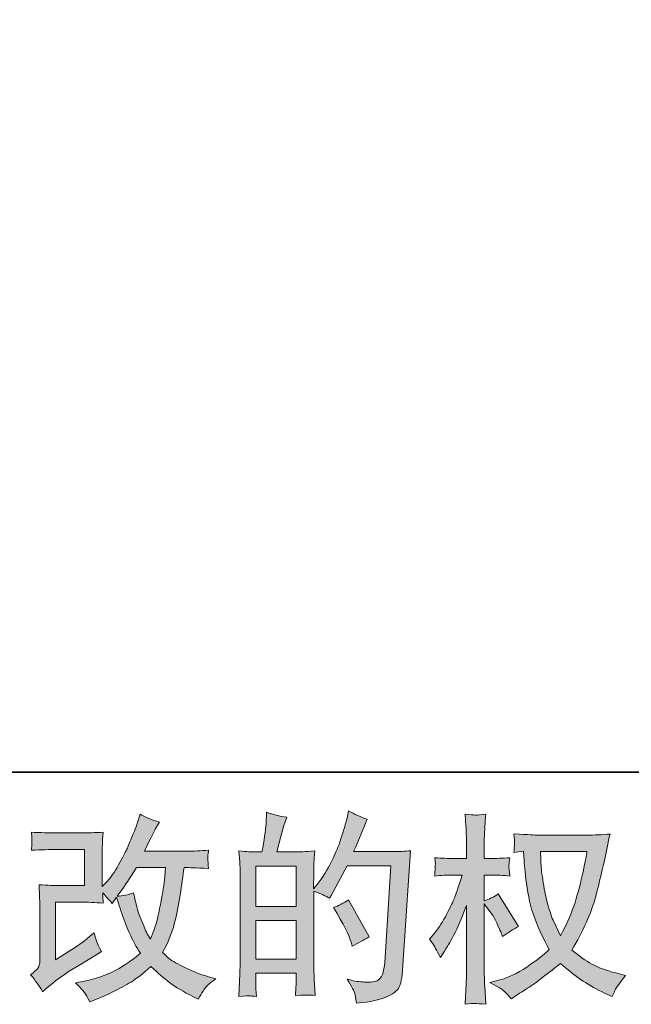
# Model space of a CAD drawing. Units: inches. Extents: x -1028 to 1158, y -579 to 983.
# Drawn here: x -1 to 165, y -579 to -310 of the extents above; entities that cross this region are included whole.
import ezdxf

# ---------------------------------------------------------------- set-up
doc = ezdxf.new("R2010")
doc.units = ezdxf.units.IN
doc.header["$MEASUREMENT"] = 0
doc.layers.add('图层 1', color=7, linetype='Continuous')

msp = doc.modelspace()

# ---------------------------------------------------------------- hatches: boundary and pattern name
at = {"layer": '图层 1'}
h = msp.add_hatch(color=7, dxfattribs=at)
h.dxf.hatch_style = 2
h.paths.add_polyline_path([(63.18, -555.81), (74.13, -555.81), (74.13, -566.32), (63.18, -566.32)])
edge = h.paths.add_edge_path()
edge.add_spline(control_points=[(61.69, -576.36), (62.07, -576.4), (62.61, -576.44), (63.34, -576.48), (63.23, -574.88), (63.18, -573.81), (63.18, -573.27), (63.18, -573.27), (63.18, -570.17), (63.18, -570.17), (63.18, -570.17), (74.13, -570.17), (74.13, -570.17), (74.13, -570.17), (74.13, -573.27), (74.13, -573.27), (74.13, -573.52), (74.11, -573.92), (74.07, -574.46), (74.03, -575.01), (74.01, -575.59), (74.01, -576.2), (76.01, -576.13), (77.21, -576.09), (77.59, -576.12), (77.98, -576.13), (78.56, -576.17), (79.37, -576.2), (79.37, -576.2), (79.09, -571.75), (79.09, -571.75), (79.02, -570.69), (78.99, -569.3), (78.99, -567.56), (78.99, -567.56), (78.99, -547.78), (78.99, -547.78), (80.9, -548.5), (82.32, -549.15), (83.23, -549.74), (83.23, -549.74), (83.67, -548.97), (83.67, -548.97), (83.67, -548.97), (88.07, -540.87), (88.07, -540.87), (88.07, -540.87), (99.92, -540.87), (99.92, -540.87), (99.92, -540.87), (98.29, -567.36), (98.29, -567.36), (98.23, -568.19), (98.07, -569.02), (97.86, -569.88), (97.64, -570.72), (97.26, -571.4), (96.73, -571.89), (96.21, -572.38), (95.03, -572.61), (93.18, -572.58), (91.95, -572.58), (90.62, -572.41), (89.2, -572.09), (89.2, -572.09), (88.02, -571.82), (88.02, -571.82), (89.32, -573.74), (90.05, -575.14), (90.21, -576.06), (90.37, -576.96), (90.49, -577.71), (90.57, -578.29), (94.45, -578), (97.31, -577.38), (99.16, -576.46), (101.02, -575.54), (102.1, -574.56), (102.42, -573.51), (102.76, -572.45), (102.95, -571.53), (103.03, -570.72), (103.03, -570.72), (105.31, -536.76), (105.31, -536.76), (103.79, -536.94), (102.35, -537.02), (101.02, -537.02), (101.02, -537.02), (89.81, -537.02), (89.81, -537.02), (91.11, -534.09), (92.35, -531.15), (93.51, -528.18), (91.77, -527.59), (90.07, -526.83), (88.39, -525.89), (88.39, -525.89), (88.02, -527.9), (88.02, -527.9), (87.87, -528.52), (87.55, -529.64), (87.03, -531.28), (86.53, -532.91), (86.12, -534.16), (85.84, -535.05), (85.55, -535.93), (84.85, -537.52), (83.77, -539.74), (82.68, -541.99), (81.4, -544.05), (79.91, -545.95), (79.91, -545.95), (78.93, -547.2), (78.93, -547.2), (78.93, -547.2), (78.99, -542.62), (78.99, -542.62), (78.99, -541.5), (78.99, -540.61), (79.01, -539.96), (79.02, -539.31), (79.12, -538.25), (79.25, -536.83), (76.46, -537.01), (74.88, -537.1), (74.53, -537.1), (74.53, -537.1), (68.89, -537.1), (68.89, -537.1), (68.89, -537.1), (70.02, -532.86), (70.02, -532.86), (70.02, -532.86), (70.85, -529.85), (70.85, -529.85), (70.85, -529.85), (71.61, -527.63), (71.61, -527.63), (69.64, -527.38), (67.81, -526.93), (66.11, -526.28), (66.11, -526.28), (65.95, -529.37), (65.95, -529.37), (65.85, -531.36), (65.45, -533.94), (64.81, -537.1), (64.81, -537.1), (62.63, -537.1), (62.63, -537.1), (62.13, -537.1), (60.78, -537.01), (58.57, -536.83), (58.57, -536.83), (58.78, -539.85), (58.78, -539.85), (58.86, -540.85), (58.89, -541.81), (58.89, -542.7), (58.89, -542.7), (58.89, -567.57), (58.89, -567.57), (58.86, -568.97), (58.81, -570.31), (58.75, -571.59), (58.7, -572.85), (58.62, -574.48), (58.52, -576.48), (60.24, -576.36), (61.31, -576.33), (61.69, -576.36)], knot_values=[0, 0, 0, 0, 1, 1, 1, 2, 2, 2, 3, 3, 3, 4, 4, 4, 5, 5, 5, 6, 6, 6, 7, 7, 7, 8, 8, 8, 9, 9, 9, 10, 10, 10, 11, 11, 11, 12, 12, 12, 13, 13, 13, 14, 14, 14, 15, 15, 15, 16, 16, 16, 17, 17, 17, 18, 18, 18, 19, 19, 19, 20, 20, 20, 21, 21, 21, 22, 22, 22, 23, 23, 23, 24, 24, 24, 25, 25, 25, 26, 26, 26, 27, 27, 27, 28, 28, 28, 29, 29, 29, 30, 30, 30, 31, 31, 31, 32, 32, 32, 33, 33, 33, 34, 34, 34, 35, 35, 35, 36, 36, 36, 37, 37, 37, 38, 38, 38, 39, 39, 39, 40, 40, 40, 41, 41, 41, 42, 42, 42, 43, 43, 43, 44, 44, 44, 45, 45, 45, 46, 46, 46, 47, 47, 47, 48, 48, 48, 49, 49, 49, 50, 50, 50, 51, 51, 51, 52, 52, 52, 53, 53, 53, 54, 54, 54, 55, 55, 55, 56, 56, 56, 57, 57, 57, 57], degree=3, periodic=0)
h.paths.add_polyline_path([(63.18, -551.97), (63.18, -540.94), (74.13, -540.94), (74.13, -551.97)])
edge = h.paths.add_edge_path()
edge.add_spline(control_points=[(89.15, -561.74), (89.15, -561.74), (89.43, -562.83), (89.43, -562.83), (90.99, -561.95), (92.52, -561.1), (94.05, -560.26), (94.05, -560.26), (88.39, -550.15), (88.39, -550.15), (87.09, -551.05), (85.75, -551.77), (84.37, -552.27), (87.09, -556.84), (88.68, -559.99), (89.15, -561.74)], knot_values=[0, 0, 0, 0, 1, 1, 1, 2, 2, 2, 3, 3, 3, 4, 4, 4, 5, 5, 5, 5], degree=3, periodic=0)
h = msp.add_hatch(color=7, dxfattribs=at)
h.dxf.hatch_style = 2
edge = h.paths.add_edge_path()
edge.add_spline(control_points=[(5.07, -575.2), (5.07, -575.2), (6.7, -573.8), (6.7, -573.8), (8.31, -572.41), (10.11, -571.08), (12.07, -569.82), (12.07, -569.82), (15.44, -567.81), (15.44, -567.81), (15.44, -567.81), (19.08, -565.47), (19.08, -565.47), (19.08, -565.47), (21.15, -564.21), (21.15, -564.21), (20.5, -563.09), (20.04, -562.21), (19.81, -561.58), (19.57, -560.94), (19.34, -560.13), (19.08, -559.16), (17.31, -560.72), (15.62, -562), (14.03, -563.03), (14.03, -563.03), (8.63, -566.5), (8.63, -566.5), (8.63, -566.5), (8.63, -550.78), (8.63, -550.78), (8.63, -550.78), (15.44, -550.78), (15.44, -550.78), (17.31, -550.78), (19.35, -550.87), (21.6, -551.05), (21.53, -550.15), (21.5, -549.22), (21.5, -548.28), (22.32, -549.18), (23.16, -550.13), (24, -551.11), (24, -551.11), (25.19, -549.42), (25.19, -549.42), (25.63, -550.84), (26.21, -552.58), (26.95, -554.66), (27.69, -556.75), (28.4, -558.53), (29.07, -559.99), (29.74, -561.46), (30.63, -563.03), (31.72, -564.65), (30.48, -565.88), (28.54, -567.28), (25.9, -568.84), (23.25, -570.4), (20.08, -571.57), (16.38, -572.32), (16.38, -572.32), (14.08, -572.81), (14.08, -572.81), (15.31, -574.09), (16.13, -574.95), (16.49, -575.43), (16.87, -575.94), (17.36, -576.77), (17.95, -577.93), (17.95, -577.93), (19.99, -577.16), (19.99, -577.16), (20.77, -576.88), (22.13, -576.26), (24.05, -575.31), (25.97, -574.38), (27.67, -573.45), (29.17, -572.56), (30.64, -571.67), (32.44, -570.27), (34.54, -568.35), (36.51, -570.09), (38.25, -571.57), (39.77, -572.75), (41.29, -573.96), (43.43, -575.22), (46.18, -576.57), (46.18, -576.57), (47.49, -577.22), (47.49, -577.22), (48.51, -575.49), (49.21, -574.35), (49.62, -573.86), (50.01, -573.38), (50.9, -572.64), (52.28, -571.67), (52.28, -571.67), (50.32, -571.13), (50.32, -571.13), (48.32, -570.58), (46.22, -569.77), (44.03, -568.69), (41.83, -567.63), (40.41, -566.83), (39.72, -566.29), (39.06, -565.74), (38.41, -565.14), (37.75, -564.49), (39.24, -561.81), (40.31, -559.21), (40.96, -556.71), (41.62, -554.21), (42.15, -551.58), (42.57, -548.84), (42.98, -546.1), (43.33, -543.6), (43.62, -541.36), (43.62, -541.36), (44.5, -541.36), (44.5, -541.36), (44.65, -541.36), (46.59, -541.45), (50.32, -541.63), (50.17, -540.23), (50.08, -539.42), (50.07, -539.16), (50.04, -538.91), (50.07, -538.59), (50.1, -538.22), (50.14, -537.84), (50.2, -537.3), (50.32, -536.59), (48.1, -536.81), (46.17, -536.9), (44.5, -536.86), (44.5, -536.86), (32.8, -536.86), (32.8, -536.86), (34.62, -533.12), (35.7, -531.01), (36.02, -530.46), (36.02, -530.46), (36.88, -528.94), (36.88, -528.94), (34.53, -528.22), (32.79, -527.48), (31.67, -526.76), (31.67, -526.76), (30.95, -529.04), (30.95, -529.04), (30.74, -529.7), (30.29, -530.9), (29.59, -532.62), (28.9, -534.33), (28.38, -535.59), (28.04, -536.33), (27.69, -537.08), (26.95, -538.49), (25.79, -540.57), (24.63, -542.66), (23.6, -544.18), (22.69, -545.12), (22.69, -545.12), (21.33, -546.54), (21.33, -546.54), (21.33, -546.54), (21.33, -537.62), (21.33, -537.62), (21.33, -536.76), (21.33, -535.91), (21.35, -535.14), (21.37, -534.33), (21.45, -533.2), (21.6, -531.71), (19.23, -531.85), (17.29, -531.93), (15.81, -531.93), (15.81, -531.93), (8.53, -531.93), (8.53, -531.93), (6.78, -531.93), (4.62, -531.85), (2, -531.71), (2, -531.71), (2.17, -533.17), (2.17, -533.17), (2.17, -533.2), (2.17, -533.52), (2.17, -534.17), (2.17, -534.17), (2.17, -534.92), (2.17, -534.92), (2.13, -535.32), (2.07, -535.88), (2, -536.65), (4.83, -536.5), (7.06, -536.43), (8.69, -536.43), (8.69, -536.43), (16.47, -536.43), (16.47, -536.43), (16.47, -536.43), (16.47, -546.29), (16.47, -546.29), (16.47, -546.29), (10.05, -546.29), (10.05, -546.29), (8.39, -546.29), (6.41, -546.2), (4.09, -546.02), (4.09, -546.02), (4.25, -549.61), (4.25, -549.61), (4.33, -551.26), (4.36, -552.32), (4.36, -552.79), (4.36, -552.79), (4.36, -565.9), (4.36, -565.9), (4.36, -566.63), (4.31, -567.22), (4.21, -567.67), (4.12, -568.11), (3.96, -568.51), (3.73, -568.85), (3.49, -569.2), (2.85, -569.78), (1.81, -570.58), (3.1, -572.11), (4.2, -573.65), (5.07, -575.2)], knot_values=[0, 0, 0, 0, 1, 1, 1, 2, 2, 2, 3, 3, 3, 4, 4, 4, 5, 5, 5, 6, 6, 6, 7, 7, 7, 8, 8, 8, 9, 9, 9, 10, 10, 10, 11, 11, 11, 12, 12, 12, 13, 13, 13, 14, 14, 14, 15, 15, 15, 16, 16, 16, 17, 17, 17, 18, 18, 18, 19, 19, 19, 20, 20, 20, 21, 21, 21, 22, 22, 22, 23, 23, 23, 24, 24, 24, 25, 25, 25, 26, 26, 26, 27, 27, 27, 28, 28, 28, 29, 29, 29, 30, 30, 30, 31, 31, 31, 32, 32, 32, 33, 33, 33, 34, 34, 34, 35, 35, 35, 36, 36, 36, 37, 37, 37, 38, 38, 38, 39, 39, 39, 40, 40, 40, 41, 41, 41, 42, 42, 42, 43, 43, 43, 44, 44, 44, 45, 45, 45, 46, 46, 46, 47, 47, 47, 48, 48, 48, 49, 49, 49, 50, 50, 50, 51, 51, 51, 52, 52, 52, 53, 53, 53, 54, 54, 54, 55, 55, 55, 56, 56, 56, 57, 57, 57, 58, 58, 58, 59, 59, 59, 60, 60, 60, 61, 61, 61, 62, 62, 62, 63, 63, 63, 64, 64, 64, 65, 65, 65, 66, 66, 66, 67, 67, 67, 68, 68, 68, 69, 69, 69, 70, 70, 70, 71, 71, 71, 72, 72, 72, 73, 73, 73, 74, 74, 74, 75, 75, 75, 76, 76, 76, 77, 77, 77, 77], degree=3, periodic=0)
edge = h.paths.add_edge_path()
edge.add_spline(control_points=[(25.35, -549.13), (25.35, -549.13), (27.2, -546.68), (27.2, -546.68), (27.46, -546.36), (28.6, -544.58), (30.63, -541.36), (30.63, -541.36), (38.57, -541.36), (38.57, -541.36), (38.57, -541.36), (38.25, -544.89), (38.25, -544.89), (38.17, -545.76), (37.94, -547.28), (37.56, -549.46), (37.17, -551.64), (36.77, -553.59), (36.34, -555.34), (35.91, -557.08), (35.29, -558.93), (34.49, -560.88), (34.49, -560.88), (33.62, -559.47), (33.62, -559.47), (33.52, -559.36), (33.09, -558.4), (32.37, -556.59), (32.37, -556.59), (31.45, -554.41), (31.45, -554.41), (31.01, -553.32), (30.48, -551.27), (29.87, -548.26), (28.38, -548.84), (26.88, -549.13), (25.35, -549.13)], knot_values=[0, 0, 0, 0, 1, 1, 1, 2, 2, 2, 3, 3, 3, 4, 4, 4, 5, 5, 5, 6, 6, 6, 7, 7, 7, 8, 8, 8, 9, 9, 9, 10, 10, 10, 11, 11, 11, 12, 12, 12, 12], degree=3, periodic=0)
h = msp.add_hatch(color=7, dxfattribs=at)
h.dxf.hatch_style = 2
edge = h.paths.add_edge_path()
edge.add_spline(control_points=[(153.41, -537.01), (153.3, -537.84), (152.94, -539.67), (152.34, -542.49), (151.74, -545.33), (151.02, -548.1), (150.15, -550.84), (149.28, -553.57), (147.97, -556.63), (146.23, -559.95), (146.23, -559.95), (144.38, -556.1), (144.38, -556.1), (143.84, -555.05), (143.27, -553.42), (142.7, -551.26), (142.12, -549.08), (141.66, -546.89), (141.36, -544.67), (141.04, -542.46), (140.88, -540.85), (140.84, -539.83), (140.81, -538.82), (140.78, -537.88), (140.78, -537.01), (140.78, -537.01), (153.41, -537.01), (153.41, -537.01)], knot_values=[0, 0, 0, 0, 1, 1, 1, 2, 2, 2, 3, 3, 3, 4, 4, 4, 5, 5, 5, 6, 6, 6, 7, 7, 7, 8, 8, 8, 9, 9, 9, 9], degree=3, periodic=0)
edge = h.paths.add_edge_path()
edge.add_spline(control_points=[(136.11, -536.92), (136.11, -536.92), (136.28, -539.52), (136.28, -539.52), (136.35, -541.08), (136.62, -543.53), (137.11, -546.89), (137.6, -550.24), (138.34, -553.18), (139.34, -555.7), (140.34, -558.21), (141.61, -560.9), (143.12, -563.73), (141.68, -565.14), (139.63, -566.71), (136.99, -568.48), (134.33, -570.24), (131.88, -571.42), (129.64, -572), (129.64, -572), (126.98, -572.7), (126.98, -572.7), (126.98, -572.7), (129.53, -574.12), (129.53, -574.12), (130.29, -574.51), (131.4, -575.54), (132.86, -577.16), (132.86, -577.16), (134.43, -576.02), (134.43, -576.02), (134.53, -575.95), (135.28, -575.49), (136.67, -574.61), (138.07, -573.74), (139.47, -572.75), (140.84, -571.69), (142.23, -570.61), (144, -569.22), (146.18, -567.48), (148.53, -569.51), (150.58, -571.12), (152.34, -572.29), (154.1, -573.47), (156.13, -574.59), (158.41, -575.65), (158.41, -575.65), (160.26, -576.51), (160.26, -576.51), (160.26, -576.51), (160.87, -575.2), (160.87, -575.2), (161.16, -574.51), (162.16, -573.04), (163.9, -570.8), (163.9, -570.8), (161.3, -570.09), (161.3, -570.09), (158.57, -569.41), (156.38, -568.58), (154.74, -567.67), (153.08, -566.75), (151.27, -565.47), (149.28, -563.84), (150.8, -561.37), (152.08, -558.9), (153.16, -556.46), (154.22, -554.01), (155.03, -551.91), (155.53, -550.15), (156.04, -548.39), (156.59, -546.25), (157.18, -543.71), (157.78, -541.18), (158.18, -539.47), (158.36, -538.59), (158.36, -538.59), (159.06, -535.02), (159.06, -535.02), (159.18, -534.4), (159.4, -533.47), (159.72, -532.23), (157.5, -532.42), (155.39, -532.51), (153.36, -532.51), (153.36, -532.51), (139.92, -532.51), (139.92, -532.51), (139.6, -532.51), (137.46, -532.41), (133.51, -532.18), (133.65, -533.49), (133.7, -534.27), (133.68, -534.54), (133.67, -534.81), (133.65, -535.14), (133.63, -535.52), (133.61, -535.9), (133.57, -536.48), (133.51, -537.24), (133.51, -537.24), (136.11, -536.92), (136.11, -536.92)], knot_values=[0, 0, 0, 0, 1, 1, 1, 2, 2, 2, 3, 3, 3, 4, 4, 4, 5, 5, 5, 6, 6, 6, 7, 7, 7, 8, 8, 8, 9, 9, 9, 10, 10, 10, 11, 11, 11, 12, 12, 12, 13, 13, 13, 14, 14, 14, 15, 15, 15, 16, 16, 16, 17, 17, 17, 18, 18, 18, 19, 19, 19, 20, 20, 20, 21, 21, 21, 22, 22, 22, 23, 23, 23, 24, 24, 24, 25, 25, 25, 26, 26, 26, 27, 27, 27, 28, 28, 28, 29, 29, 29, 30, 30, 30, 31, 31, 31, 32, 32, 32, 33, 33, 33, 34, 34, 34, 34], degree=3, periodic=0)
edge = h.paths.add_edge_path()
edge.add_spline(control_points=[(110.51, -560.9), (110.51, -560.9), (111.66, -562.48), (111.66, -562.48), (111.66, -562.56), (112.27, -563.67), (113.51, -565.85), (113.51, -565.85), (114.59, -564.11), (114.59, -564.11), (115.58, -562.56), (116.46, -561.01), (117.26, -559.5), (118.06, -558), (119.16, -555.4), (120.58, -551.71), (120.58, -551.71), (120.58, -569.55), (120.58, -569.55), (120.58, -571), (120.54, -572.38), (120.47, -573.68), (120.4, -574.98), (120.3, -576.64), (120.2, -578.63), (121.48, -578.46), (122.37, -578.36), (122.86, -578.38), (123.37, -578.4), (124.35, -578.49), (125.82, -578.63), (125.82, -578.63), (125.54, -573.74), (125.54, -573.74), (125.47, -572.58), (125.43, -571.18), (125.43, -569.55), (125.43, -569.55), (125.43, -551.21), (125.43, -551.21), (125.43, -551.21), (126.41, -552.63), (126.41, -552.63), (126.41, -552.63), (127.56, -554.11), (127.56, -554.11), (127.88, -554.58), (128.29, -555.35), (128.81, -556.46), (129.31, -557.56), (129.67, -558.37), (129.9, -558.84), (129.9, -558.84), (130.38, -560.13), (130.38, -560.13), (131.8, -559.13), (133.25, -558.21), (134.73, -557.42), (134.73, -557.42), (129.19, -548.55), (129.19, -548.55), (127.98, -549.35), (126.74, -549.99), (125.43, -550.46), (125.43, -550.46), (125.43, -543.39), (125.43, -543.39), (125.43, -543.39), (127.33, -543.39), (127.33, -543.39), (128.93, -543.39), (130.62, -543.48), (132.4, -543.66), (132.22, -542.26), (132.12, -541.27), (132.14, -540.68), (132.16, -540.12), (132.25, -539.44), (132.4, -538.67), (130.43, -538.82), (128.7, -538.89), (127.17, -538.89), (127.17, -538.89), (125.43, -538.89), (125.43, -538.89), (125.43, -538.89), (125.43, -534.16), (125.43, -534.16), (125.43, -533.22), (125.47, -532.12), (125.54, -530.9), (125.61, -529.66), (125.7, -528.28), (125.82, -526.76), (124.53, -526.98), (123.61, -527.07), (123.08, -527.05), (122.56, -527.03), (121.59, -526.94), (120.2, -526.76), (120.2, -526.76), (120.41, -530.08), (120.41, -530.08), (120.52, -531.71), (120.58, -533.12), (120.58, -534.32), (120.58, -534.32), (120.58, -538.89), (120.58, -538.89), (120.58, -538.89), (117.09, -538.89), (117.09, -538.89), (115.61, -538.89), (113.89, -538.82), (111.93, -538.67), (111.93, -538.67), (112.09, -540.39), (112.09, -540.39), (112.09, -540.5), (112.08, -540.72), (112.05, -541.05), (112.03, -541.39), (112.02, -541.74), (112, -542.13), (111.98, -542.52), (111.97, -543.02), (111.93, -543.66), (113.71, -543.48), (115.37, -543.39), (116.93, -543.39), (116.93, -543.39), (119.43, -543.39), (119.43, -543.39), (118.31, -546.86), (117.58, -549), (117.26, -549.81), (116.93, -550.6), (116.24, -552), (115.21, -554.01), (114.18, -556.03), (113.08, -557.74), (111.93, -559.16), (111.93, -559.16), (110.51, -560.9), (110.51, -560.9)], knot_values=[0, 0, 0, 0, 1, 1, 1, 2, 2, 2, 3, 3, 3, 4, 4, 4, 5, 5, 5, 6, 6, 6, 7, 7, 7, 8, 8, 8, 9, 9, 9, 10, 10, 10, 11, 11, 11, 12, 12, 12, 13, 13, 13, 14, 14, 14, 15, 15, 15, 16, 16, 16, 17, 17, 17, 18, 18, 18, 19, 19, 19, 20, 20, 20, 21, 21, 21, 22, 22, 22, 23, 23, 23, 24, 24, 24, 25, 25, 25, 26, 26, 26, 27, 27, 27, 28, 28, 28, 29, 29, 29, 30, 30, 30, 31, 31, 31, 32, 32, 32, 33, 33, 33, 34, 34, 34, 35, 35, 35, 36, 36, 36, 37, 37, 37, 38, 38, 38, 39, 39, 39, 40, 40, 40, 41, 41, 41, 42, 42, 42, 43, 43, 43, 44, 44, 44, 45, 45, 45, 46, 46, 46, 47, 47, 47, 48, 48, 48, 48], degree=3, periodic=0)

# ---------------------------------------------------------------- linework, layer by layer
at = {"layer": '图层 1', "color": 7, "lineweight": 35}
msp.add_lwpolyline([(1157.87, -515.37), (-1022.01, -515.37), (-1022.01, 896.62), (1157.87, 896.62), (1157.87, -515.37)], dxfattribs=at)
at = {"layer": '图层 1', "color": 7, "lineweight": 0}
for points in [[(63.18, -551.97), (63.18, -540.94), (74.13, -540.94), (74.13, -551.97), (63.18, -551.97)], [(63.18, -555.81), (74.13, -555.81), (74.13, -566.32), (63.18, -566.32), (63.18, -555.81)]]:
    msp.add_lwpolyline(points, dxfattribs=at)
for points, knots in [([(61.69, -576.36), (62.07, -576.4), (62.61, -576.44), (63.34, -576.48), (63.23, -574.88), (63.18, -573.81), (63.18, -573.27), (63.18, -573.27), (63.18, -570.17), (63.18, -570.17), (63.18, -570.17), (74.13, -570.17), (74.13, -570.17), (74.13, -570.17), (74.13, -573.27), (74.13, -573.27), (74.13, -573.52), (74.11, -573.92), (74.07, -574.46), (74.03, -575.01), (74.01, -575.59), (74.01, -576.2), (76.01, -576.13), (77.21, -576.09), (77.59, -576.12), (77.98, -576.13), (78.56, -576.17), (79.37, -576.2), (79.37, -576.2), (79.09, -571.75), (79.09, -571.75), (79.02, -570.69), (78.99, -569.3), (78.99, -567.56), (78.99, -567.56), (78.99, -547.78), (78.99, -547.78), (80.9, -548.5), (82.32, -549.15), (83.23, -549.74), (83.23, -549.74), (83.67, -548.97), (83.67, -548.97), (83.67, -548.97), (88.07, -540.87), (88.07, -540.87), (88.07, -540.87), (99.92, -540.87), (99.92, -540.87), (99.92, -540.87), (98.29, -567.36), (98.29, -567.36), (98.23, -568.19), (98.07, -569.02), (97.86, -569.88), (97.64, -570.72), (97.26, -571.4), (96.73, -571.89), (96.21, -572.38), (95.03, -572.61), (93.18, -572.58), (91.95, -572.58), (90.62, -572.41), (89.2, -572.09), (89.2, -572.09), (88.02, -571.82), (88.02, -571.82), (89.32, -573.74), (90.05, -575.14), (90.21, -576.06), (90.37, -576.96), (90.49, -577.71), (90.57, -578.29), (94.45, -578), (97.31, -577.38), (99.16, -576.46), (101.02, -575.54), (102.1, -574.56), (102.42, -573.51), (102.76, -572.45), (102.95, -571.53), (103.03, -570.72), (103.03, -570.72), (105.31, -536.76), (105.31, -536.76), (103.79, -536.94), (102.35, -537.02), (101.02, -537.02), (101.02, -537.02), (89.81, -537.02), (89.81, -537.02), (91.11, -534.09), (92.35, -531.15), (93.51, -528.18), (91.77, -527.59), (90.07, -526.83), (88.39, -525.89), (88.39, -525.89), (88.02, -527.9), (88.02, -527.9), (87.87, -528.52), (87.55, -529.64), (87.03, -531.28), (86.53, -532.91), (86.12, -534.16), (85.84, -535.05), (85.55, -535.93), (84.85, -537.52), (83.77, -539.74), (82.68, -541.99), (81.4, -544.05), (79.91, -545.95), (79.91, -545.95), (78.93, -547.2), (78.93, -547.2), (78.93, -547.2), (78.99, -542.62), (78.99, -542.62), (78.99, -541.5), (78.99, -540.61), (79.01, -539.96), (79.02, -539.31), (79.12, -538.25), (79.25, -536.83), (76.46, -537.01), (74.88, -537.1), (74.53, -537.1), (74.53, -537.1), (68.89, -537.1), (68.89, -537.1), (68.89, -537.1), (70.02, -532.86), (70.02, -532.86), (70.02, -532.86), (70.85, -529.85), (70.85, -529.85), (70.85, -529.85), (71.61, -527.63), (71.61, -527.63), (69.64, -527.38), (67.81, -526.93), (66.11, -526.28), (66.11, -526.28), (65.95, -529.37), (65.95, -529.37), (65.85, -531.36), (65.45, -533.94), (64.81, -537.1), (64.81, -537.1), (62.63, -537.1), (62.63, -537.1), (62.13, -537.1), (60.78, -537.01), (58.57, -536.83), (58.57, -536.83), (58.78, -539.85), (58.78, -539.85), (58.86, -540.85), (58.89, -541.81), (58.89, -542.7), (58.89, -542.7), (58.89, -567.57), (58.89, -567.57), (58.86, -568.97), (58.81, -570.31), (58.75, -571.59), (58.7, -572.85), (58.62, -574.48), (58.52, -576.48), (60.24, -576.36), (61.31, -576.33), (61.69, -576.36)], [0, 0, 0, 0, 1, 1, 1, 2, 2, 2, 3, 3, 3, 4, 4, 4, 5, 5, 5, 6, 6, 6, 7, 7, 7, 8, 8, 8, 9, 9, 9, 10, 10, 10, 11, 11, 11, 12, 12, 12, 13, 13, 13, 14, 14, 14, 15, 15, 15, 16, 16, 16, 17, 17, 17, 18, 18, 18, 19, 19, 19, 20, 20, 20, 21, 21, 21, 22, 22, 22, 23, 23, 23, 24, 24, 24, 25, 25, 25, 26, 26, 26, 27, 27, 27, 28, 28, 28, 29, 29, 29, 30, 30, 30, 31, 31, 31, 32, 32, 32, 33, 33, 33, 34, 34, 34, 35, 35, 35, 36, 36, 36, 37, 37, 37, 38, 38, 38, 39, 39, 39, 40, 40, 40, 41, 41, 41, 42, 42, 42, 43, 43, 43, 44, 44, 44, 45, 45, 45, 46, 46, 46, 47, 47, 47, 48, 48, 48, 49, 49, 49, 50, 50, 50, 51, 51, 51, 52, 52, 52, 53, 53, 53, 54, 54, 54, 55, 55, 55, 56, 56, 56, 57, 57, 57, 57]), ([(5.07, -575.2), (5.07, -575.2), (6.7, -573.8), (6.7, -573.8), (8.31, -572.41), (10.11, -571.08), (12.07, -569.82), (12.07, -569.82), (15.44, -567.81), (15.44, -567.81), (15.44, -567.81), (19.08, -565.47), (19.08, -565.47), (19.08, -565.47), (21.15, -564.21), (21.15, -564.21), (20.5, -563.09), (20.04, -562.21), (19.81, -561.58), (19.57, -560.94), (19.34, -560.13), (19.08, -559.16), (17.31, -560.72), (15.62, -562), (14.03, -563.03), (14.03, -563.03), (8.63, -566.5), (8.63, -566.5), (8.63, -566.5), (8.63, -550.78), (8.63, -550.78), (8.63, -550.78), (15.44, -550.78), (15.44, -550.78), (17.31, -550.78), (19.35, -550.87), (21.6, -551.05), (21.53, -550.15), (21.5, -549.22), (21.5, -548.28), (22.32, -549.18), (23.16, -550.13), (24, -551.11), (24, -551.11), (25.19, -549.42), (25.19, -549.42), (25.63, -550.84), (26.21, -552.58), (26.95, -554.66), (27.69, -556.75), (28.4, -558.53), (29.07, -559.99), (29.74, -561.46), (30.63, -563.03), (31.72, -564.65), (30.48, -565.88), (28.54, -567.28), (25.9, -568.84), (23.25, -570.4), (20.08, -571.57), (16.38, -572.32), (16.38, -572.32), (14.08, -572.81), (14.08, -572.81), (15.31, -574.09), (16.13, -574.95), (16.49, -575.43), (16.87, -575.94), (17.36, -576.77), (17.95, -577.93), (17.95, -577.93), (19.99, -577.16), (19.99, -577.16), (20.77, -576.88), (22.13, -576.26), (24.05, -575.31), (25.97, -574.38), (27.67, -573.45), (29.17, -572.56), (30.64, -571.67), (32.44, -570.27), (34.54, -568.35), (36.51, -570.09), (38.25, -571.57), (39.77, -572.75), (41.29, -573.96), (43.43, -575.22), (46.18, -576.57), (46.18, -576.57), (47.49, -577.22), (47.49, -577.22), (48.51, -575.49), (49.21, -574.35), (49.62, -573.86), (50.01, -573.38), (50.9, -572.64), (52.28, -571.67), (52.28, -571.67), (50.32, -571.13), (50.32, -571.13), (48.32, -570.58), (46.22, -569.77), (44.03, -568.69), (41.83, -567.63), (40.41, -566.83), (39.72, -566.29), (39.06, -565.74), (38.41, -565.14), (37.75, -564.49), (39.24, -561.81), (40.31, -559.21), (40.96, -556.71), (41.62, -554.21), (42.15, -551.58), (42.57, -548.84), (42.98, -546.1), (43.33, -543.6), (43.62, -541.36), (43.62, -541.36), (44.5, -541.36), (44.5, -541.36), (44.65, -541.36), (46.59, -541.45), (50.32, -541.63), (50.17, -540.23), (50.08, -539.42), (50.07, -539.16), (50.04, -538.91), (50.07, -538.59), (50.1, -538.22), (50.14, -537.84), (50.2, -537.3), (50.32, -536.59), (48.1, -536.81), (46.17, -536.9), (44.5, -536.86), (44.5, -536.86), (32.8, -536.86), (32.8, -536.86), (34.62, -533.12), (35.7, -531.01), (36.02, -530.46), (36.02, -530.46), (36.88, -528.94), (36.88, -528.94), (34.53, -528.22), (32.79, -527.48), (31.67, -526.76), (31.67, -526.76), (30.95, -529.04), (30.95, -529.04), (30.74, -529.7), (30.29, -530.9), (29.59, -532.62), (28.9, -534.33), (28.38, -535.59), (28.04, -536.33), (27.69, -537.08), (26.95, -538.49), (25.79, -540.57), (24.63, -542.66), (23.6, -544.18), (22.69, -545.12), (22.69, -545.12), (21.33, -546.54), (21.33, -546.54), (21.33, -546.54), (21.33, -537.62), (21.33, -537.62), (21.33, -536.76), (21.33, -535.91), (21.35, -535.14), (21.37, -534.33), (21.45, -533.2), (21.6, -531.71), (19.23, -531.85), (17.29, -531.93), (15.81, -531.93), (15.81, -531.93), (8.53, -531.93), (8.53, -531.93), (6.78, -531.93), (4.62, -531.85), (2, -531.71), (2, -531.71), (2.17, -533.17), (2.17, -533.17), (2.17, -533.2), (2.17, -533.52), (2.17, -534.17), (2.17, -534.17), (2.17, -534.92), (2.17, -534.92), (2.13, -535.32), (2.07, -535.88), (2, -536.65), (4.83, -536.5), (7.06, -536.43), (8.69, -536.43), (8.69, -536.43), (16.47, -536.43), (16.47, -536.43), (16.47, -536.43), (16.47, -546.29), (16.47, -546.29), (16.47, -546.29), (10.05, -546.29), (10.05, -546.29), (8.39, -546.29), (6.41, -546.2), (4.09, -546.02), (4.09, -546.02), (4.25, -549.61), (4.25, -549.61), (4.33, -551.26), (4.36, -552.32), (4.36, -552.79), (4.36, -552.79), (4.36, -565.9), (4.36, -565.9), (4.36, -566.63), (4.31, -567.22), (4.21, -567.67), (4.12, -568.11), (3.96, -568.51), (3.73, -568.85), (3.49, -569.2), (2.85, -569.78), (1.81, -570.58), (3.1, -572.11), (4.2, -573.65), (5.07, -575.2)], [0, 0, 0, 0, 1, 1, 1, 2, 2, 2, 3, 3, 3, 4, 4, 4, 5, 5, 5, 6, 6, 6, 7, 7, 7, 8, 8, 8, 9, 9, 9, 10, 10, 10, 11, 11, 11, 12, 12, 12, 13, 13, 13, 14, 14, 14, 15, 15, 15, 16, 16, 16, 17, 17, 17, 18, 18, 18, 19, 19, 19, 20, 20, 20, 21, 21, 21, 22, 22, 22, 23, 23, 23, 24, 24, 24, 25, 25, 25, 26, 26, 26, 27, 27, 27, 28, 28, 28, 29, 29, 29, 30, 30, 30, 31, 31, 31, 32, 32, 32, 33, 33, 33, 34, 34, 34, 35, 35, 35, 36, 36, 36, 37, 37, 37, 38, 38, 38, 39, 39, 39, 40, 40, 40, 41, 41, 41, 42, 42, 42, 43, 43, 43, 44, 44, 44, 45, 45, 45, 46, 46, 46, 47, 47, 47, 48, 48, 48, 49, 49, 49, 50, 50, 50, 51, 51, 51, 52, 52, 52, 53, 53, 53, 54, 54, 54, 55, 55, 55, 56, 56, 56, 57, 57, 57, 58, 58, 58, 59, 59, 59, 60, 60, 60, 61, 61, 61, 62, 62, 62, 63, 63, 63, 64, 64, 64, 65, 65, 65, 66, 66, 66, 67, 67, 67, 68, 68, 68, 69, 69, 69, 70, 70, 70, 71, 71, 71, 72, 72, 72, 73, 73, 73, 74, 74, 74, 75, 75, 75, 76, 76, 76, 77, 77, 77, 77]), ([(110.51, -560.9), (110.51, -560.9), (111.66, -562.48), (111.66, -562.48), (111.66, -562.56), (112.27, -563.67), (113.51, -565.85), (113.51, -565.85), (114.59, -564.11), (114.59, -564.11), (115.58, -562.56), (116.46, -561.01), (117.26, -559.5), (118.06, -558), (119.16, -555.4), (120.58, -551.71), (120.58, -551.71), (120.58, -569.55), (120.58, -569.55), (120.58, -571), (120.54, -572.38), (120.47, -573.68), (120.4, -574.98), (120.3, -576.64), (120.2, -578.63), (121.48, -578.46), (122.37, -578.36), (122.86, -578.38), (123.37, -578.4), (124.35, -578.49), (125.82, -578.63), (125.82, -578.63), (125.54, -573.74), (125.54, -573.74), (125.47, -572.58), (125.43, -571.18), (125.43, -569.55), (125.43, -569.55), (125.43, -551.21), (125.43, -551.21), (125.43, -551.21), (126.41, -552.63), (126.41, -552.63), (126.41, -552.63), (127.56, -554.11), (127.56, -554.11), (127.88, -554.58), (128.29, -555.35), (128.81, -556.46), (129.31, -557.56), (129.67, -558.37), (129.9, -558.84), (129.9, -558.84), (130.38, -560.13), (130.38, -560.13), (131.8, -559.13), (133.25, -558.21), (134.73, -557.42), (134.73, -557.42), (129.19, -548.55), (129.19, -548.55), (127.98, -549.35), (126.74, -549.99), (125.43, -550.46), (125.43, -550.46), (125.43, -543.39), (125.43, -543.39), (125.43, -543.39), (127.33, -543.39), (127.33, -543.39), (128.93, -543.39), (130.62, -543.48), (132.4, -543.66), (132.22, -542.26), (132.12, -541.27), (132.14, -540.68), (132.16, -540.12), (132.25, -539.44), (132.4, -538.67), (130.43, -538.82), (128.7, -538.89), (127.17, -538.89), (127.17, -538.89), (125.43, -538.89), (125.43, -538.89), (125.43, -538.89), (125.43, -534.16), (125.43, -534.16), (125.43, -533.22), (125.47, -532.12), (125.54, -530.9), (125.61, -529.66), (125.7, -528.28), (125.82, -526.76), (124.53, -526.98), (123.61, -527.07), (123.08, -527.05), (122.56, -527.03), (121.59, -526.94), (120.2, -526.76), (120.2, -526.76), (120.41, -530.08), (120.41, -530.08), (120.52, -531.71), (120.58, -533.12), (120.58, -534.32), (120.58, -534.32), (120.58, -538.89), (120.58, -538.89), (120.58, -538.89), (117.09, -538.89), (117.09, -538.89), (115.61, -538.89), (113.89, -538.82), (111.93, -538.67), (111.93, -538.67), (112.09, -540.39), (112.09, -540.39), (112.09, -540.5), (112.08, -540.72), (112.05, -541.05), (112.03, -541.39), (112.02, -541.74), (112, -542.13), (111.98, -542.52), (111.97, -543.02), (111.93, -543.66), (113.71, -543.48), (115.37, -543.39), (116.93, -543.39), (116.93, -543.39), (119.43, -543.39), (119.43, -543.39), (118.31, -546.86), (117.58, -549), (117.26, -549.81), (116.93, -550.6), (116.24, -552), (115.21, -554.01), (114.18, -556.03), (113.08, -557.74), (111.93, -559.16), (111.93, -559.16), (110.51, -560.9), (110.51, -560.9)], [0, 0, 0, 0, 1, 1, 1, 2, 2, 2, 3, 3, 3, 4, 4, 4, 5, 5, 5, 6, 6, 6, 7, 7, 7, 8, 8, 8, 9, 9, 9, 10, 10, 10, 11, 11, 11, 12, 12, 12, 13, 13, 13, 14, 14, 14, 15, 15, 15, 16, 16, 16, 17, 17, 17, 18, 18, 18, 19, 19, 19, 20, 20, 20, 21, 21, 21, 22, 22, 22, 23, 23, 23, 24, 24, 24, 25, 25, 25, 26, 26, 26, 27, 27, 27, 28, 28, 28, 29, 29, 29, 30, 30, 30, 31, 31, 31, 32, 32, 32, 33, 33, 33, 34, 34, 34, 35, 35, 35, 36, 36, 36, 37, 37, 37, 38, 38, 38, 39, 39, 39, 40, 40, 40, 41, 41, 41, 42, 42, 42, 43, 43, 43, 44, 44, 44, 45, 45, 45, 46, 46, 46, 47, 47, 47, 48, 48, 48, 48]), ([(136.11, -536.92), (136.11, -536.92), (136.28, -539.52), (136.28, -539.52), (136.35, -541.08), (136.62, -543.53), (137.11, -546.89), (137.6, -550.24), (138.34, -553.18), (139.34, -555.7), (140.34, -558.21), (141.61, -560.9), (143.12, -563.73), (141.68, -565.14), (139.63, -566.71), (136.99, -568.48), (134.33, -570.24), (131.88, -571.42), (129.64, -572), (129.64, -572), (126.98, -572.7), (126.98, -572.7), (126.98, -572.7), (129.53, -574.12), (129.53, -574.12), (130.29, -574.51), (131.4, -575.54), (132.86, -577.16), (132.86, -577.16), (134.43, -576.02), (134.43, -576.02), (134.53, -575.95), (135.28, -575.49), (136.67, -574.61), (138.07, -573.74), (139.47, -572.75), (140.84, -571.69), (142.23, -570.61), (144, -569.22), (146.18, -567.48), (148.53, -569.51), (150.58, -571.12), (152.34, -572.29), (154.1, -573.47), (156.13, -574.59), (158.41, -575.65), (158.41, -575.65), (160.26, -576.51), (160.26, -576.51), (160.26, -576.51), (160.87, -575.2), (160.87, -575.2), (161.16, -574.51), (162.16, -573.04), (163.9, -570.8), (163.9, -570.8), (161.3, -570.09), (161.3, -570.09), (158.57, -569.41), (156.38, -568.58), (154.74, -567.67), (153.08, -566.75), (151.27, -565.47), (149.28, -563.84), (150.8, -561.37), (152.08, -558.9), (153.16, -556.46), (154.22, -554.01), (155.03, -551.91), (155.53, -550.15), (156.04, -548.39), (156.59, -546.25), (157.18, -543.71), (157.78, -541.18), (158.18, -539.47), (158.36, -538.59), (158.36, -538.59), (159.06, -535.02), (159.06, -535.02), (159.18, -534.4), (159.4, -533.47), (159.72, -532.23), (157.5, -532.42), (155.39, -532.51), (153.36, -532.51), (153.36, -532.51), (139.92, -532.51), (139.92, -532.51), (139.6, -532.51), (137.46, -532.41), (133.51, -532.18), (133.65, -533.49), (133.7, -534.27), (133.68, -534.54), (133.67, -534.81), (133.65, -535.14), (133.63, -535.52), (133.61, -535.9), (133.57, -536.48), (133.51, -537.24), (133.51, -537.24), (136.11, -536.92), (136.11, -536.92)], [0, 0, 0, 0, 1, 1, 1, 2, 2, 2, 3, 3, 3, 4, 4, 4, 5, 5, 5, 6, 6, 6, 7, 7, 7, 8, 8, 8, 9, 9, 9, 10, 10, 10, 11, 11, 11, 12, 12, 12, 13, 13, 13, 14, 14, 14, 15, 15, 15, 16, 16, 16, 17, 17, 17, 18, 18, 18, 19, 19, 19, 20, 20, 20, 21, 21, 21, 22, 22, 22, 23, 23, 23, 24, 24, 24, 25, 25, 25, 26, 26, 26, 27, 27, 27, 28, 28, 28, 29, 29, 29, 30, 30, 30, 31, 31, 31, 32, 32, 32, 33, 33, 33, 34, 34, 34, 34]), ([(153.41, -537.01), (153.3, -537.84), (152.94, -539.67), (152.34, -542.49), (151.74, -545.33), (151.02, -548.1), (150.15, -550.84), (149.28, -553.57), (147.97, -556.63), (146.23, -559.95), (146.23, -559.95), (144.38, -556.1), (144.38, -556.1), (143.84, -555.05), (143.27, -553.42), (142.7, -551.26), (142.12, -549.08), (141.66, -546.89), (141.36, -544.67), (141.04, -542.46), (140.88, -540.85), (140.84, -539.83), (140.81, -538.82), (140.78, -537.88), (140.78, -537.01), (140.78, -537.01), (153.41, -537.01), (153.41, -537.01)], [0, 0, 0, 0, 1, 1, 1, 2, 2, 2, 3, 3, 3, 4, 4, 4, 5, 5, 5, 6, 6, 6, 7, 7, 7, 8, 8, 8, 9, 9, 9, 9]), ([(25.35, -549.13), (25.35, -549.13), (27.2, -546.68), (27.2, -546.68), (27.46, -546.36), (28.6, -544.58), (30.63, -541.36), (30.63, -541.36), (38.57, -541.36), (38.57, -541.36), (38.57, -541.36), (38.25, -544.89), (38.25, -544.89), (38.17, -545.76), (37.94, -547.28), (37.56, -549.46), (37.17, -551.64), (36.77, -553.59), (36.34, -555.34), (35.91, -557.08), (35.29, -558.93), (34.49, -560.88), (34.49, -560.88), (33.62, -559.47), (33.62, -559.47), (33.52, -559.36), (33.09, -558.4), (32.37, -556.59), (32.37, -556.59), (31.45, -554.41), (31.45, -554.41), (31.01, -553.32), (30.48, -551.27), (29.87, -548.26), (28.38, -548.84), (26.88, -549.13), (25.35, -549.13)], [0, 0, 0, 0, 1, 1, 1, 2, 2, 2, 3, 3, 3, 4, 4, 4, 5, 5, 5, 6, 6, 6, 7, 7, 7, 8, 8, 8, 9, 9, 9, 10, 10, 10, 11, 11, 11, 12, 12, 12, 12]), ([(89.15, -561.74), (89.15, -561.74), (89.43, -562.83), (89.43, -562.83), (90.99, -561.95), (92.52, -561.1), (94.05, -560.26), (94.05, -560.26), (88.39, -550.15), (88.39, -550.15), (87.09, -551.05), (85.75, -551.77), (84.37, -552.27), (87.09, -556.84), (88.68, -559.99), (89.15, -561.74)], [0, 0, 0, 0, 1, 1, 1, 2, 2, 2, 3, 3, 3, 4, 4, 4, 5, 5, 5, 5])]:
    msp.add_open_spline(points, degree=3, knots=knots, dxfattribs=at)

doc.saveas('drawing.dxf')
